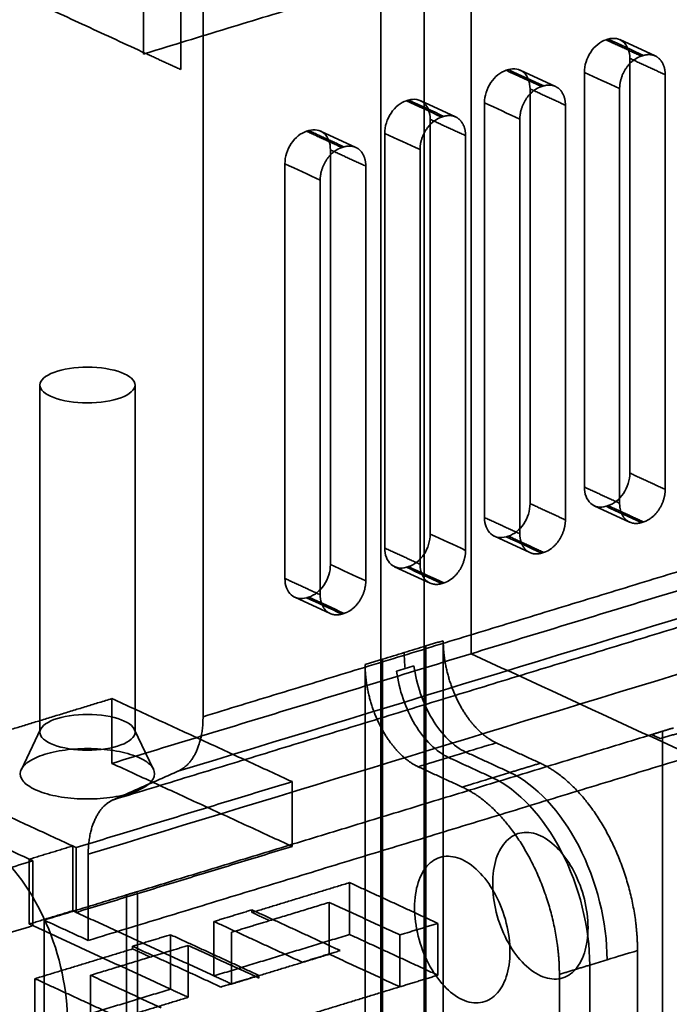
# Model space of a CAD drawing. Units: millimetres. Extents: x -227 to 107, y -114 to 141.
# Drawn here: x -122 to -99, y -45 to -10 of the extents above; entities that cross this region are included whole.
import ezdxf

# ---------------------------------------------------------------- set-up
doc = ezdxf.new("R2010")
doc.units = ezdxf.units.MM
doc.layers.add('1', color=7, linetype='Continuous', true_color=0xffffff)

msp = doc.modelspace()

# ---------------------------------------------------------------- linework, layer by layer
at = {"layer": '1', "color": 252, "linetype": 'Continuous', "lineweight": 35}
for p, q in [((-99.676, -11.088), (-100.94, -10.504)), ((-103.243, -12.178), (-104.507, -11.595)), ((-106.811, -13.268), (-108.075, -12.685)), ((-110.379, -14.358), (-111.643, -13.775)), ((-121.671, -22.855), (-121.671, -35.276)), ((-118.271, -35.276), (-118.271, -22.855)), ((-101.855, -27.174), (-100.591, -27.757)), ((-105.423, -28.264), (-104.159, -28.847)), ((-108.991, -29.354), (-107.727, -29.937)), ((-112.558, -30.444), (-111.294, -31.027)), ((-121.644, -35.161), (-122.334, -36.601)), ((-117.608, -36.601), (-118.299, -35.161))]:
    msp.add_line(p, q, dxfattribs=at)
for points, degree in [([(-115.84, -34.716), (-115.84, 23.512)], 1), ([(-117.892, -10.995), (-134.935, -3.133)], 1), ([(-107.938, -47.451), (-107.938, -4.723)], 1), ([(-109.489, -5.197), (-109.489, -47.925)], 1), ([(-117.969, -7.126), (-117.969, -11.018)], 1), ([(-117.892, -10.995), (-106.258, -7.44)], 1), ([(-106.258, -7.44), (-106.258, -32.465)], 1), ([(-116.629, -11.577), (-116.629, -7.87)], 1), ([(-101.435, -10.51), (-101.358, -10.486)], 1), ([(-100.173, -11.092), (-101.435, -10.51)], 1), ([(-100.095, -11.068), (-100.516, -10.874), (-100.937, -10.68), (-101.358, -10.486)], 3), ([(-117.969, -11.018), (-117.892, -10.995)], 1), ([(-117.892, -10.995), (-116.629, -11.577)], 1), ([(-100.949, -12.256), (-100.949, -12.072), (-100.831, -11.695), (-100.613, -11.368), (-100.327, -11.139), (-100.173, -11.092)], 2), ([(-100.582, -11.176), (-100.582, -26.006)], 1), ([(-99.32, -11.758), (-100.582, -11.176)], 1), ([(-100.173, -11.092), (-100.095, -11.068)], 1), ([(-100.095, -11.068), (-99.941, -11.021), (-99.656, -11.075), (-99.438, -11.269), (-99.32, -11.574), (-99.32, -11.758)], 2), ([(-104.926, -11.576), (-105.003, -11.6)], 1), ([(-105.003, -11.6), (-104.582, -11.794), (-104.161, -11.988), (-103.741, -12.182)], 3), ([(-103.663, -12.158), (-104.084, -11.964), (-104.505, -11.77), (-104.926, -11.576)], 3), ([(-102.211, -26.503), (-102.211, -11.674)], 1), ([(-100.949, -12.256), (-101.369, -12.062), (-101.79, -11.868), (-102.211, -11.674)], 3), ([(-99.32, -11.758), (-99.32, -26.588)], 1), ([(-104.516, -13.346), (-104.516, -13.162), (-104.398, -12.785), (-104.18, -12.458), (-103.895, -12.229), (-103.741, -12.182)], 2), ([(-104.15, -12.266), (-104.15, -27.096)], 1), ([(-102.888, -12.848), (-104.15, -12.266)], 1), ([(-103.741, -12.182), (-103.663, -12.158)], 1), ([(-103.663, -12.158), (-103.509, -12.111), (-103.224, -12.165), (-103.006, -12.359), (-102.888, -12.664), (-102.888, -12.848)], 2), ([(-100.949, -27.086), (-100.949, -12.256)], 1), ([(-108.493, -12.666), (-108.571, -12.69)], 1), ([(-107.231, -13.249), (-107.652, -13.054), (-108.073, -12.86), (-108.493, -12.666)], 3), ([(-108.571, -12.69), (-108.15, -12.884), (-107.729, -13.078), (-107.308, -13.272)], 3), ([(-105.779, -27.593), (-105.779, -12.764)], 1), ([(-104.516, -13.346), (-104.937, -13.152), (-105.358, -12.958), (-105.779, -12.764)], 3), ([(-102.888, -12.848), (-102.888, -27.678)], 1), ([(-108.084, -14.436), (-108.084, -14.252), (-107.966, -13.876), (-107.748, -13.548), (-107.463, -13.319), (-107.308, -13.272)], 2), ([(-107.718, -13.356), (-107.718, -28.186)], 1), ([(-106.455, -13.938), (-107.718, -13.356)], 1), ([(-107.308, -13.272), (-107.231, -13.249)], 1), ([(-107.231, -13.249), (-107.077, -13.201), (-106.792, -13.255), (-106.574, -13.449), (-106.455, -13.754), (-106.455, -13.938)], 2), ([(-104.516, -28.176), (-104.516, -13.346)], 1), ([(-112.139, -13.78), (-112.061, -13.756)], 1), ([(-110.876, -14.362), (-112.139, -13.78)], 1), ([(-112.061, -13.756), (-110.799, -14.339)], 1), ([(-108.084, -14.436), (-108.505, -14.242), (-108.926, -14.048), (-109.347, -13.854)], 3), ([(-109.347, -28.683), (-109.347, -13.854)], 1), ([(-106.455, -13.938), (-106.455, -28.768)], 1), ([(-111.652, -15.526), (-111.652, -15.342), (-111.534, -14.966), (-111.316, -14.638), (-111.031, -14.41), (-110.876, -14.362)], 2), ([(-110.876, -14.362), (-110.799, -14.339)], 1), ([(-110.799, -14.339), (-110.645, -14.292), (-110.36, -14.345), (-110.141, -14.539), (-110.023, -14.844), (-110.023, -15.028)], 2), ([(-108.084, -29.266), (-108.084, -14.436)], 1), ([(-110.023, -15.028), (-111.286, -14.446)], 1), ([(-111.286, -14.446), (-111.286, -29.276)], 1), ([(-112.914, -29.773), (-112.914, -14.944)], 1), ([(-111.652, -15.526), (-112.073, -15.332), (-112.493, -15.138), (-112.914, -14.944)], 3), ([(-110.023, -15.028), (-110.023, -29.858)], 1), ([(-111.652, -30.356), (-111.652, -15.526)], 1), ([(-100.582, -26.006), (-99.32, -26.588)], 1), ([(-100.949, -27.086), (-102.211, -26.503)], 1), ([(-99.32, -26.588), (-99.32, -26.772), (-99.438, -27.148), (-99.656, -27.476), (-99.941, -27.705), (-100.095, -27.752)], 2), ([(-104.15, -27.096), (-102.888, -27.678)], 1), ([(-100.173, -27.775), (-100.327, -27.823), (-100.612, -27.769), (-100.83, -27.575), (-100.949, -27.27), (-100.949, -27.086)], 2), ([(-101.358, -27.169), (-101.435, -27.193)], 1), ([(-100.173, -27.775), (-100.594, -27.581), (-101.015, -27.387), (-101.435, -27.193)], 3), ([(-100.095, -27.752), (-101.358, -27.169)], 1), ([(-104.516, -28.176), (-105.779, -27.593)], 1), ([(-102.888, -27.678), (-102.888, -27.862), (-103.005, -28.239), (-103.223, -28.566), (-103.509, -28.795), (-103.663, -28.842)], 2), ([(-100.095, -27.752), (-100.173, -27.775)], 1), ([(-115.84, -34.716), (-94.123, -28.081)], 1), ([(-106.455, -28.768), (-106.876, -28.574), (-107.297, -28.38), (-107.718, -28.186)], 3), ([(-104.926, -28.259), (-105.003, -28.283)], 1), ([(-103.741, -28.866), (-104.161, -28.671), (-104.582, -28.477), (-105.003, -28.283)], 3), ([(-103.663, -28.842), (-104.926, -28.259)], 1), ([(-103.741, -28.866), (-103.895, -28.913), (-104.18, -28.859), (-104.398, -28.665), (-104.516, -28.36), (-104.516, -28.176)], 2), ([(-108.084, -29.266), (-109.347, -28.683)], 1), ([(-106.455, -28.768), (-106.455, -28.952), (-106.573, -29.329), (-106.791, -29.656), (-107.076, -29.885), (-107.231, -29.932)], 2), ([(-93.422, -28.543), (-106.258, -32.465)], 1), ([(-103.663, -28.842), (-103.741, -28.866)], 1), ([(-110.023, -29.858), (-110.444, -29.664), (-110.865, -29.47), (-111.286, -29.276)], 3), ([(-108.571, -29.373), (-108.493, -29.35)], 1), ([(-107.308, -29.956), (-107.729, -29.762), (-108.15, -29.567), (-108.571, -29.373)], 3), ([(-108.493, -29.35), (-108.073, -29.544), (-107.652, -29.738), (-107.231, -29.932)], 3), ([(-107.308, -29.956), (-107.462, -30.003), (-107.747, -29.949), (-107.966, -29.755), (-108.084, -29.45), (-108.084, -29.266)], 2), ([(-111.652, -30.356), (-112.914, -29.773)], 1), ([(-110.023, -29.858), (-110.023, -30.042), (-110.141, -30.419), (-110.359, -30.746), (-110.644, -30.975), (-110.799, -31.022)], 2), ([(-116.741, -36.668), (-109.502, -34.457), (-102.263, -32.245), (-95.024, -30.033)], 3), ([(-107.231, -29.932), (-107.308, -29.956)], 1), ([(-112.139, -30.463), (-112.061, -30.44)], 1), ([(-110.876, -31.046), (-111.297, -30.852), (-111.718, -30.657), (-112.139, -30.463)], 3), ([(-112.061, -30.44), (-111.64, -30.634), (-111.219, -30.828), (-110.799, -31.022)], 3), ([(-110.876, -31.046), (-111.03, -31.093), (-111.315, -31.039), (-111.533, -30.845), (-111.652, -30.54), (-111.652, -30.356)], 2), ([(-119.042, -37.686), (-97.325, -31.051)], 1), ([(-110.799, -31.022), (-110.876, -31.046)], 1), ([(-107.254, -31.998), (-107.875, -32.187)], 1), ([(-107.254, -47.291), (-107.254, -31.998)], 1), ([(-105.361, -35.652), (-105.737, -35.478), (-106.433, -34.734), (-106.966, -33.706), (-107.254, -32.551), (-107.254, -31.998)], 2), ([(-108.65, -32.424), (-108.392, -32.345), (-108.133, -32.266), (-107.875, -32.187)], 3), ([(-107.875, -32.187), (-107.875, -47.48)], 1), ([(-106.258, -32.465), (-119.094, -36.387)], 1), ([(-109.426, -32.661), (-110.046, -32.851)], 1), ([(-109.426, -32.661), (-109.167, -32.582), (-108.909, -32.503), (-108.65, -32.424)], 3), ([(-109.426, -47.954), (-109.426, -32.661)], 1), ([(-108.65, -32.424), (-108.65, -32.611), (-108.638, -32.803), (-108.612, -32.998)], 3), ([(-106.258, -32.465), (-14.1, -74.977)], 1), ([(-119.943, -39.638), (-112.704, -37.427), (-105.465, -35.215), (-98.226, -33.003)], 3), ([(-110.046, -32.851), (-110.046, -48.144)], 1), ([(-110.046, -32.851), (-110.046, -33.403), (-109.758, -34.558), (-109.226, -35.586), (-108.53, -36.331), (-108.153, -36.505)], 2), ([(-108.612, -32.998), (-108.716, -33.029), (-108.819, -33.061), (-108.922, -33.093)], 3), ([(-108.302, -32.903), (-108.405, -32.935), (-108.509, -32.966), (-108.612, -32.998)], 3), ([(-119.094, -34.07), (-122.739, -35.184)], 1), ([(-119.094, -34.07), (-112.656, -37.04)], 1), ([(-119.094, -36.387), (-119.094, -34.07)], 1), ([(-116.741, -36.668), (-116.321, -36.483), (-115.84, -35.44), (-115.84, -34.716)], 2), ([(-99.416, -35.237), (-99.029, -35.119)], 1), ([(-118.225, -40.984), (-99.804, -35.356)], 1), ([(-99.804, -35.356), (-99.416, -35.237)], 1), ([(-99.804, -35.356), (-99.489, -35.501)], 1), ([(-99.489, -35.501), (-98.868, -35.312)], 1), ([(-99.416, -72.126), (-99.416, -35.237)], 1), ([(-121.486, -36.059), (-121.73, -36.134), (-122.138, -36.319), (-122.421, -36.664), (-122.33, -37.023), (-121.881, -37.342), (-121.141, -37.572), (-120.223, -37.678), (-119.266, -37.644), (-118.417, -37.475), (-117.804, -37.197), (-117.522, -36.852), (-117.612, -36.493), (-118.061, -36.174), (-118.801, -35.945), (-119.72, -35.838), (-120.676, -35.872), (-121.242, -35.985), (-121.486, -36.059)], 3), ([(-105.361, -35.652), (-105.723, -35.762), (-106.085, -35.873), (-106.446, -35.983)], 3), ([(-103.783, -36.38), (-105.361, -35.652)], 1), ([(-119.943, -42.719), (-98.226, -36.084)], 1), ([(-107.067, -36.173), (-107.429, -36.284), (-107.791, -36.394), (-108.153, -36.505)], 3), ([(-106.446, -35.983), (-106.653, -36.047), (-106.86, -36.11), (-107.067, -36.173)], 3), ([(-107.067, -36.173), (-105.489, -36.901)], 1), ([(-104.868, -36.711), (-106.446, -35.983)], 1), ([(-126.811, -36.428), (-120.499, -39.34)], 1), ([(-112.656, -39.357), (-119.094, -36.387)], 1), ([(-108.153, -36.505), (-106.575, -37.233)], 1), ([(-103.783, -36.38), (-104.868, -36.711)], 1), ([(-100.311, -43.079), (-100.311, -42.065), (-100.839, -39.948), (-101.816, -38.063), (-103.092, -36.698), (-103.783, -36.38)], 2), ([(-128.363, -36.902), (-122.05, -39.813)], 1), ([(-119.042, -37.686), (-116.741, -36.668)], 1), ([(-106.575, -37.233), (-106.213, -37.122), (-105.851, -37.011), (-105.489, -36.901)], 3), ([(-105.489, -36.901), (-105.282, -36.838), (-105.075, -36.774), (-104.868, -36.711)], 3), ([(-112.656, -37.04), (-120.373, -39.398)], 1), ([(-112.656, -39.357), (-112.656, -37.04)], 1), ([(-106.575, -37.233), (-105.884, -37.551), (-104.609, -38.915), (-103.632, -40.8), (-103.103, -42.918), (-103.103, -43.932)], 2), ([(-119.943, -39.638), (-119.943, -38.914), (-119.462, -37.872), (-119.042, -37.686)], 2), ([(-105.487, -40.691), (-105.487, -40.364), (-105.398, -39.749), (-105.019, -39.091), (-104.452, -38.796), (-103.783, -38.91), (-103.113, -39.414), (-102.546, -40.232), (-102.167, -41.24), (-102.034, -42.284), (-102.167, -43.205), (-102.546, -43.863), (-103.113, -44.158), (-103.783, -44.045), (-104.452, -43.541), (-105.019, -42.722), (-105.398, -41.715), (-105.487, -41.019), (-105.487, -40.691)], 3), ([(-120.499, -39.34), (-122.05, -39.813)], 1), ([(-120.499, -41.657), (-120.499, -39.34)], 1), ([(-120.373, -39.398), (-120.499, -39.34)], 1), ([(-120.373, -41.715), (-112.656, -39.357)], 1), ([(-120.373, -39.398), (-120.373, -41.715)], 1), ([(-119.943, -42.719), (-119.943, -39.638)], 1), ([(-104.87, -43.117), (-104.87, -42.789), (-104.959, -42.093), (-105.338, -41.085), (-105.906, -40.267), (-106.575, -39.763), (-107.244, -39.649), (-107.811, -39.944), (-108.19, -40.603), (-108.323, -41.524), (-108.19, -42.568), (-107.811, -43.576), (-107.244, -44.394), (-106.575, -44.898), (-105.906, -45.011), (-105.338, -44.716), (-104.959, -44.058), (-104.87, -43.444), (-104.87, -43.117)], 3), ([(-121.924, -39.872), (-129.641, -42.23)], 1), ([(-122.05, -42.131), (-122.05, -39.813)], 1), ([(-122.05, -39.813), (-121.924, -39.872)], 1), ([(-121.924, -39.872), (-121.924, -42.189)], 1), ([(-110.602, -40.651), (-114.092, -41.718)], 1), ([(-110.602, -42.505), (-110.602, -40.651)], 1), ([(-107.446, -42.107), (-110.602, -40.651)], 1), ([(-121.521, -41.991), (-118.574, -41.09)], 1), ([(-118.574, -41.09), (-118.225, -40.984)], 1), ([(-118.574, -50.776), (-118.574, -41.09)], 1), ([(-118.186, -41.018), (-118.225, -40.984)], 1), ([(-118.186, -50.194), (-118.186, -41.018)], 1), ([(-113.461, -42.009), (-111.328, -41.357)], 1), ([(-111.328, -43.211), (-111.328, -41.357)], 1), ([(-111.328, -41.357), (-108.803, -42.522)], 1), ([(-122.05, -42.131), (-120.499, -41.657)], 1), ([(-120.499, -41.657), (-120.373, -41.715)], 1), ([(-120.373, -41.715), (-115.449, -43.986)], 1), ([(-114.092, -41.625), (-115.449, -42.04)], 1), ([(-114.092, -41.718), (-114.092, -41.625)], 1), ([(-114.092, -41.625), (-110.936, -43.081)], 1), ([(-113.461, -42.009), (-114.092, -41.718)], 1), ([(-129.641, -44.547), (-121.924, -42.189)], 1), ([(-121.924, -42.189), (-122.05, -42.131)], 1), ([(-121.924, -42.189), (-117.001, -44.46)], 1), ([(-121.521, -41.991), (-119.943, -42.719)], 1), ([(-121.521, -104.09), (-121.521, -41.991)], 1), ([(-112.293, -43.496), (-115.449, -42.04)], 1), ([(-115.449, -42.04), (-115.449, -43.986)], 1), ([(-114.818, -42.424), (-113.461, -42.009)], 1), ([(-108.803, -42.522), (-107.446, -42.107)], 1), ([(-107.446, -43.961), (-107.446, -42.107)], 1), ([(-117.001, -42.514), (-118.358, -42.928)], 1), ([(-117.001, -44.46), (-117.001, -42.514)], 1), ([(-113.845, -43.97), (-117.001, -42.514)], 1), ([(-110.602, -42.505), (-115.449, -43.986)], 1), ([(-114.818, -44.277), (-114.818, -42.424)], 1), ([(-107.446, -43.961), (-110.602, -42.505)], 1), ([(-108.803, -42.522), (-108.803, -44.376)], 1), ([(-115.202, -44.384), (-118.358, -42.928)], 1), ([(-118.358, -42.928), (-118.358, -43.021)], 1), ([(-117.727, -43.312), (-116.369, -42.897)], 1), ([(-116.369, -42.897), (-113.845, -44.062)], 1), ([(-116.369, -44.751), (-116.369, -42.897)], 1), ([(-118.358, -43.021), (-121.848, -44.087)], 1), ([(-118.358, -43.021), (-117.727, -43.312)], 1), ([(-114.818, -44.277), (-111.328, -43.211)], 1), ([(-110.936, -43.081), (-112.293, -43.496)], 1), ([(-111.328, -43.211), (-108.803, -44.376)], 1), ([(-100.311, -43.079), (-100.673, -43.189), (-101.035, -43.3), (-101.397, -43.41)], 3), ([(-100.311, -47.713), (-100.311, -43.079)], 1), ([(-119.86, -43.964), (-117.727, -43.312)], 1), ([(-103.103, -43.932), (-102.017, -43.6)], 1), ([(-101.397, -43.41), (-101.604, -43.474), (-101.81, -43.537), (-102.017, -43.6)], 3), ([(-102.017, -43.6), (-102.017, -48.234)], 1), ([(-117.335, -45.129), (-119.86, -43.964)], 1), ([(-119.86, -45.818), (-119.86, -43.964)], 1), ([(-115.449, -43.986), (-114.818, -44.277)], 1), ([(-113.845, -43.97), (-115.202, -44.384)], 1), ([(-113.845, -44.062), (-113.845, -43.97)], 1), ([(-108.803, -44.376), (-107.446, -43.961)], 1), ([(-103.103, -43.932), (-103.103, -48.566)], 1), ([(-121.848, -45.941), (-121.848, -44.087)], 1), ([(-121.848, -44.087), (-118.692, -45.543)], 1), ([(-117.001, -44.46), (-121.848, -45.941)], 1), ([(-116.369, -44.751), (-117.001, -44.46)], 1), ([(-108.803, -44.376), (-112.293, -45.442)], 1), ([(-119.86, -45.818), (-116.369, -44.751)], 1)]:
    msp.add_open_spline(points, degree=degree, dxfattribs=at)
for points, knots in [([(-102.211, -11.674), (-102.211, -11.431), (-102.127, -11.164), (-101.84, -10.733), (-101.638, -10.572), (-101.435, -10.51)], [0, 0, 0, 0, 0.5, 0.5, 1, 1, 1, 1]), ([(-101.358, -10.486), (-101.155, -10.424), (-100.953, -10.462), (-100.666, -10.718), (-100.582, -10.933), (-100.582, -11.176)], [0, 0, 0, 0, 0.5, 0.5, 1, 1, 1, 1]), ([(-105.779, -12.764), (-105.779, -12.521), (-105.695, -12.254), (-105.408, -11.823), (-105.206, -11.662), (-105.003, -11.6)], [0, 0, 0, 0, 0.5, 0.5, 1, 1, 1, 1]), ([(-104.926, -11.576), (-104.723, -11.514), (-104.521, -11.552), (-104.234, -11.808), (-104.15, -12.023), (-104.15, -12.266)], [0, 0, 0, 0, 0.5, 0.5, 1, 1, 1, 1]), ([(-108.493, -12.666), (-108.29, -12.604), (-108.088, -12.642), (-107.801, -12.898), (-107.718, -13.113), (-107.718, -13.356)], [0, 0, 0, 0, 0.5, 0.5, 1, 1, 1, 1]), ([(-109.347, -13.854), (-109.347, -13.611), (-109.263, -13.344), (-108.976, -12.913), (-108.774, -12.752), (-108.571, -12.69)], [0, 0, 0, 0, 0.5, 0.5, 1, 1, 1, 1]), ([(-112.061, -13.756), (-111.858, -13.694), (-111.656, -13.732), (-111.369, -13.988), (-111.286, -14.203), (-111.286, -14.446)], [0, 0, 0, 0, 0.5, 0.5, 1, 1, 1, 1]), ([(-112.914, -14.944), (-112.914, -14.701), (-112.831, -14.434), (-112.544, -14.004), (-112.342, -13.842), (-112.139, -13.78)], [0, 0, 0, 0, 0.5, 0.5, 1, 1, 1, 1]), ([(-121.044, -22.36), (-121.389, -22.466), (-121.617, -22.624), (-121.708, -22.956), (-121.571, -23.128), (-121.009, -23.388), (-120.587, -23.473), (-119.702, -23.507), (-119.243, -23.456), (-118.553, -23.245), (-118.325, -23.087), (-118.235, -22.754), (-118.372, -22.582), (-118.934, -22.323), (-119.355, -22.237), (-120.24, -22.203), (-120.699, -22.255), (-121.044, -22.36)], [0, 0, 0, 0, 0.125, 0.125, 0.25, 0.25, 0.375, 0.375, 0.5, 0.5, 0.625, 0.625, 0.75, 0.75, 0.875, 0.875, 1, 1, 1, 1]), ([(-100.582, -26.006), (-100.582, -26.248), (-100.666, -26.515), (-100.953, -26.946), (-101.155, -27.107), (-101.358, -27.169)], [0, 0, 0, 0, 0.5, 0.5, 1, 1, 1, 1]), ([(-101.435, -27.193), (-101.638, -27.255), (-101.84, -27.217), (-102.127, -26.962), (-102.211, -26.746), (-102.211, -26.503)], [0, 0, 0, 0, 0.5, 0.5, 1, 1, 1, 1]), ([(-104.15, -27.096), (-104.15, -27.338), (-104.234, -27.605), (-104.521, -28.036), (-104.723, -28.197), (-104.926, -28.259)], [0, 0, 0, 0, 0.5, 0.5, 1, 1, 1, 1]), ([(-105.003, -28.283), (-105.206, -28.345), (-105.408, -28.307), (-105.695, -28.052), (-105.779, -27.836), (-105.779, -27.593)], [0, 0, 0, 0, 0.5, 0.5, 1, 1, 1, 1]), ([(-107.718, -28.186), (-107.718, -28.428), (-107.801, -28.695), (-108.088, -29.126), (-108.29, -29.288), (-108.493, -29.35)], [0, 0, 0, 0, 0.5, 0.5, 1, 1, 1, 1]), ([(-108.571, -29.373), (-108.774, -29.435), (-108.976, -29.397), (-109.263, -29.142), (-109.347, -28.926), (-109.347, -28.683)], [0, 0, 0, 0, 0.5, 0.5, 1, 1, 1, 1]), ([(-111.286, -29.276), (-111.286, -29.518), (-111.369, -29.785), (-111.656, -30.216), (-111.858, -30.378), (-112.061, -30.44)], [0, 0, 0, 0, 0.5, 0.5, 1, 1, 1, 1]), ([(-112.139, -30.463), (-112.342, -30.525), (-112.544, -30.487), (-112.831, -30.232), (-112.914, -30.016), (-112.914, -29.773)], [0, 0, 0, 0, 0.5, 0.5, 1, 1, 1, 1]), ([(-108.922, -33.093), (-108.836, -33.754), (-108.599, -34.438), (-107.93, -35.55), (-107.499, -35.974), (-107.067, -36.173)], [0, 0, 0, 0, 0.5, 0.5, 1, 1, 1, 1]), ([(-106.446, -35.983), (-106.879, -35.784), (-107.309, -35.36), (-107.979, -34.248), (-108.215, -33.565), (-108.302, -32.903)], [0, 0, 0, 0, 0.5, 0.5, 1, 1, 1, 1]), ([(-121.044, -34.78), (-121.389, -34.886), (-121.617, -35.044), (-121.708, -35.376), (-121.571, -35.548), (-121.009, -35.807), (-120.587, -35.893), (-119.702, -35.927), (-119.243, -35.876), (-118.553, -35.665), (-118.325, -35.506), (-118.235, -35.174), (-118.372, -35.002), (-118.934, -34.743), (-119.355, -34.657), (-120.24, -34.623), (-120.699, -34.675), (-121.044, -34.78)], [0, 0, 0, 0, 0.125, 0.125, 0.25, 0.25, 0.375, 0.375, 0.5, 0.5, 0.625, 0.625, 0.75, 0.75, 0.875, 0.875, 1, 1, 1, 1]), ([(-105.489, -36.901), (-104.58, -37.32), (-103.677, -38.286), (-102.391, -40.767), (-102.017, -42.265), (-102.017, -43.6)], [0, 0, 0, 0, 0.5, 0.5, 1, 1, 1, 1]), ([(-101.397, -43.41), (-101.397, -42.076), (-101.771, -40.577), (-103.056, -38.097), (-103.96, -37.131), (-104.868, -36.711)], [0, 0, 0, 0, 0.5, 0.5, 1, 1, 1, 1]), ([(-122.709, -40.075), (-121.996, -40.884), (-121.4, -42.005), (-120.699, -44.39), (-120.597, -45.645), (-120.931, -47.742), (-121.367, -48.576), (-122.589, -49.457), (-123.371, -49.501), (-124.94, -48.778), (-125.722, -48.012), (-126.944, -46.003), (-127.38, -44.767), (-127.715, -42.361), (-127.612, -41.201), (-126.911, -39.463), (-126.315, -38.891), (-125.602, -38.74)], [0, 0, 0, 0, 0.125, 0.125, 0.25, 0.25, 0.375, 0.375, 0.5, 0.5, 0.625, 0.625, 0.75, 0.75, 0.875, 0.875, 1, 1, 1, 1])]:
    msp.add_open_spline(points, degree=3, knots=knots, dxfattribs=at)

doc.saveas('drawing.dxf')
